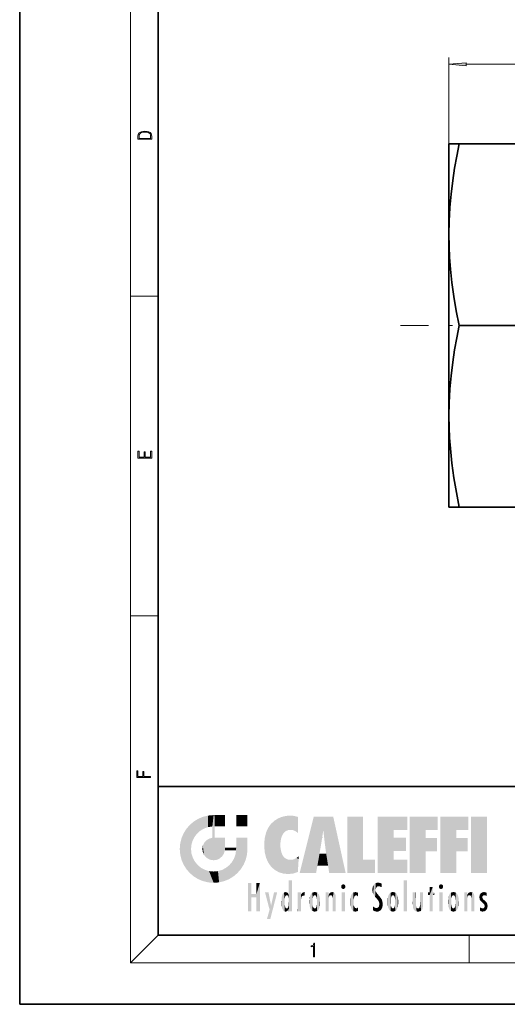
# Model space of a CAD drawing. Extents: x 0 to 210, y 0 to 297.
# Drawn here: x 0 to 70, y 0 to 142 of the extents above; entities that cross this region are included whole.
import ezdxf

# ---------------------------------------------------------------- set-up
doc = ezdxf.new("R2010")
doc.units = 0
doc.linetypes.add('DASHDOT', pattern=[18.5, 12, -3, 0.5, -3])

msp = doc.modelspace()

# ---------------------------------------------------------------- linework, layer by layer
at = {"color": 7, "lineweight": 35}
for p, q in [((0, 297), (0, 0)), ((20, 287), (20, 10)), ((62.92, 124.37), (62.06, 124.37)), ((62.06, 124.37), (62.06, 111.25)), ((63.54, 124.37), (62.92, 124.37)), ((63.54, 124.37), (73.59, 124.37)), ((62.06, 111.25), (62.06, 98.12)), ((62.06, 98.12), (62.06, 85)), ((63.54, 98.12), (75.76, 98.12)), ((62.06, 85), (62.06, 71.87)), ((62.06, 71.87), (62.92, 71.87)), ((62.92, 71.87), (63.54, 71.87)), ((63.54, 71.87), (73.59, 71.87)), ((20, 31.5), (20, 10)), ((20, 31.5), (200, 31.5)), ((20, 10), (200, 10)), ((20, 10), (200, 10)), ((0, 0), (210, 0))]:
    msp.add_line(p, q, dxfattribs=at)
at = {"color": 7, "lineweight": 13}
for p, q in [((16, 291), (16, 6)), ((62.06, 111.25), (62.06, 136.87)), ((64.55, 135.87), (110.07, 135.87)), ((16, 102.33), (20, 102.33)), ((16, 56.17), (20, 56.17)), ((20, 10), (16, 6)), ((65, 6), (65, 10)), ((204, 6), (16, 6))]:
    msp.add_line(p, q, dxfattribs=at)
at = {"color": 7, "linetype": 'DASHDOT', "lineweight": 13}
msp.add_line((170.09, 98.12), (55.04, 98.12), dxfattribs=at)
at = {"color": 7, "lineweight": 13}
for points in [[(64.55, 136.09), (62.06, 135.87), (64.55, 135.66)], [(17.09, 125.37), (17.09, 125.02), (19.09, 125.02), (19.09, 125.43), (19.08, 125.68), (19.01, 125.88), (18.87, 126.01), (18.67, 126.11), (18.41, 126.17), (18.09, 126.19), (17.79, 126.17), (17.54, 126.12), (17.35, 126.03), (17.2, 125.91), (17.11, 125.71), (17.09, 125.47)], [(18.93, 125.15), (17.26, 125.15), (17.26, 125.43), (17.27, 125.66), (17.35, 125.83), (17.47, 125.93), (17.63, 125.99), (17.84, 126.04), (18.09, 126.05), (18.36, 126.04), (18.58, 125.99), (18.74, 125.92), (18.85, 125.82), (18.92, 125.66), (18.93, 125.44)], [(19.09, 78.94), (19.09, 79.95), (18.93, 79.95), (18.93, 79.08), (18.15, 79.08), (18.15, 79.85), (17.98, 79.85), (17.98, 79.08), (17.26, 79.08), (17.26, 79.93), (17.09, 79.93), (17.09, 78.94)], [(18.92, 32.78), (18.92, 32.92), (17.97, 32.92), (17.97, 33.66), (17.81, 33.66), (17.81, 32.92), (17.09, 32.92), (17.09, 33.73), (16.92, 33.73), (16.92, 32.78)], [(42.5, 6.87), (42.64, 6.87), (42.64, 8.82), (42.52, 8.82), (42.49, 8.64), (42.42, 8.52), (42.31, 8.45), (42.15, 8.44), (42.14, 8.44), (42.14, 8.32), (42.16, 8.32), (42.37, 8.34), (42.5, 8.42)]]:
    msp.add_lwpolyline(points, close=True, dxfattribs=at)
at = {"color": 7, "lineweight": 35}
for points in [[(62.06, 111.25), (62.1, 113.2), (62.2, 115.16), (62.38, 117.11), (62.61, 119.06), (62.88, 120.83), (63.19, 122.6), (63.54, 124.37)], [(63.54, 98.12), (63.12, 100.25), (62.78, 102.31), (62.5, 104.32), (62.29, 106.27), (62.16, 107.95), (62.09, 109.6), (62.06, 111.25)], [(62.06, 85), (62.1, 86.95), (62.2, 88.91), (62.38, 90.86), (62.61, 92.81), (62.88, 94.58), (63.19, 96.35), (63.54, 98.12)], [(63.54, 71.87), (63.13, 73.98), (62.77, 76.09), (62.48, 78.2), (62.27, 80.31), (62.15, 81.87), (62.09, 83.44), (62.06, 85)]]:
    msp.add_lwpolyline(points, dxfattribs=at)
at = {"color": 7, "lineweight": 13}
msp.add_solid([(64.55, 136.09), (62.06, 135.87), (64.55, 136.09), (64.55, 135.66)], dxfattribs=at)
at = {"color": 114, "lineweight": 5}
for points in [[(25.79, 26.8), (26.13, 25.1), (26.49, 27.1), (26.65, 25.4)], [(27.24, 27.28), (26.49, 27.1), (27.24, 25.61), (26.65, 25.4)], [(27.24, 27.28), (27.24, 25.61), (28.04, 27.35), (27.86, 25.71)], [(28.21, 24.08), (28.04, 27.35), (28.04, 20.82), (27.86, 25.71)], [(28.16, 27.35), (28.08, 27.35), (28.21, 24.08), (28.04, 27.35)], [(28.35, 27.35), (28.16, 27.35), (28.23, 25.71), (28.21, 25.71)], [(28.21, 25.71), (28.16, 27.35), (28.21, 24.1), (28.21, 24.08)], [(28.35, 27.35), (28.23, 25.71), (28.85, 27.35), (28.94, 25.71)], [(29.65, 27.35), (28.85, 27.35), (29.39, 25.71), (28.94, 25.71)], [(29.65, 27.35), (29.39, 25.71), (29.63, 25.71), (29.56, 25.71)], [(29.65, 27.35), (29.63, 25.71), (29.67, 25.71)], [(29.67, 27.35), (29.65, 27.35), (29.67, 25.73), (29.67, 25.71)], [(29.67, 27.35), (29.67, 25.73), (29.67, 27.04), (29.67, 26.53)], [(29.67, 27.35), (29.67, 27.04), (29.67, 27.31), (29.67, 27.23)], [(32.93, 27.35), (32.93, 25.72), (31.3, 27.35), (31.3, 25.72)], [(32.93, 27.35), (31.3, 27.35), (32.93, 27.35)], [(38.23, 27.17), (37.76, 27.04), (37.87, 24.2), (37.79, 23.92)], [(38.23, 27.17), (37.87, 24.2), (38.11, 24.68), (37.99, 24.47)], [(38.23, 27.17), (38.11, 24.68), (38.69, 27.25), (38.26, 24.86)], [(38.26, 24.86), (38.51, 25.05), (38.69, 27.25), (38.81, 25.17)], [(38.69, 27.25), (38.81, 25.17), (39.08, 27.28), (39.18, 25.22)], [(39.08, 27.28), (39.18, 25.22), (39.68, 27.23), (39.59, 25.16)], [(39.68, 27.23), (39.59, 25.16), (39.97, 24.97)], [(40.25, 27.08), (39.68, 27.23), (40.25, 24.74), (39.97, 24.97)], [(40.25, 27.08), (40.25, 24.74), (40.25, 25.91), (40.25, 24.76)], [(40.25, 27.08), (40.25, 25.91), (40.25, 26.91), (40.25, 26.64)], [(40.25, 27.08), (40.25, 26.91), (40.25, 27.02)], [(42.85, 18.97), (42.52, 27.13), (40.48, 18.97)], [(45.33, 27.13), (42.52, 27.13), (44.07, 23.65), (43.9, 25.18)], [(43.9, 25.18), (42.52, 27.13), (43.04, 20.02), (42.85, 18.97)], [(45.33, 27.13), (44.07, 23.65), (44.09, 23.48), (44.07, 23.59)], [(45.33, 27.13), (44.09, 23.48), (44.21, 22.54), (44.12, 23.22)], [(45.33, 27.13), (44.21, 22.54), (44.32, 21.75), (44.31, 21.76)], [(45.33, 27.13), (44.32, 21.75), (44.75, 18.97), (44.59, 20.02)], [(45.33, 27.13), (44.75, 18.97), (47.13, 18.97)], [(47.35, 27.13), (49.64, 27.13), (47.35, 18.97), (49.64, 20.9)], [(54.06, 25.21), (51.76, 18.97), (56.03, 27.13), (51.76, 27.13)], [(54.06, 25.21), (56.03, 27.13), (56.03, 25.21)], [(58.69, 25.21), (56.39, 18.97), (60.45, 27.13), (56.39, 27.13)], [(58.69, 25.21), (60.45, 27.13), (60.45, 25.21)], [(63.12, 25.21), (60.82, 18.97), (64.88, 27.13), (60.82, 27.13)], [(63.12, 25.21), (64.88, 27.13), (64.88, 25.21)], [(67.55, 18.97), (65.25, 18.97), (67.55, 27.13), (65.25, 27.13)], [(67.55, 18.97), (67.55, 27.13), (67.55, 18.97)], [(24.58, 18.99), (24.58, 25.91), (24.09, 25.34)], [(25.15, 26.4), (24.58, 25.91), (24.84, 23.09), (24.77, 22.45)], [(25.15, 18.5), (24.77, 22.45), (24.58, 18.99), (24.58, 25.91)], [(25.15, 26.4), (24.84, 23.09), (25.3, 24.22), (25.01, 23.68)], [(25.15, 26.4), (25.3, 24.22), (25.79, 26.8)], [(25.3, 24.22), (25.67, 24.7), (25.79, 26.8), (26.13, 25.1)], [(28.04, 20.82), (27.86, 25.71), (27.86, 25.69)], [(28.04, 20.82), (27.86, 25.69), (27.86, 24.38), (27.86, 24.89)], [(28.21, 25.71), (28.21, 24.1), (28.21, 25.41), (28.21, 24.9)], [(28.21, 25.71), (28.21, 25.41), (28.21, 25.68), (28.21, 25.59)], [(35.94, 25.54), (35.95, 20.45), (36.34, 26.08), (36.38, 19.86)], [(36.34, 26.08), (36.38, 19.86), (36.8, 26.51), (36.9, 19.41)], [(36.8, 26.51), (36.9, 19.41), (37.28, 26.82), (37.49, 19.08)], [(37.28, 26.82), (37.49, 19.08), (37.76, 27.04)], [(37.49, 19.08), (37.69, 23.05), (37.76, 27.04), (37.71, 23.48)], [(37.76, 27.04), (37.71, 23.48), (37.79, 23.92)], [(23.21, 23.25), (23.39, 20.9), (23.39, 24), (23.69, 24.7)], [(23.39, 20.9), (23.69, 20.2), (23.69, 24.7), (24.09, 19.56)], [(23.69, 24.7), (24.09, 19.56), (24.09, 25.34), (24.58, 18.99)], [(28.04, 20.82), (27.86, 24.38), (27.86, 24.11), (27.86, 24.19)], [(35.42, 24.01), (35.63, 21.17), (35.63, 24.85), (35.95, 20.45)], [(35.63, 24.85), (35.95, 20.45), (35.94, 25.54)], [(43.9, 25.18), (43.04, 20.02), (43.35, 21.79), (43.35, 21.75)], [(43.9, 25.18), (43.35, 21.79), (43.39, 22.04), (43.37, 21.86)], [(43.9, 25.18), (43.39, 22.04), (43.66, 23.63), (43.48, 22.54)], [(43.9, 25.18), (43.66, 23.63), (43.78, 24.42), (43.66, 23.65)], [(54.06, 20.9), (51.76, 18.97), (54.06, 24.07), (54.06, 25.21)], [(56.39, 18.97), (58.69, 25.21), (58.69, 18.97), (58.69, 24.03)], [(60.82, 18.97), (63.12, 25.21), (63.12, 18.97), (63.12, 24.03)], [(23.14, 22.45), (23.21, 21.66), (23.21, 23.25), (23.39, 20.9)], [(26.41, 22.45), (26.47, 22.02), (26.48, 22.93), (26.63, 21.63)], [(26.48, 22.93), (26.63, 21.63), (26.69, 23.36), (26.89, 21.3)], [(26.69, 23.36), (26.89, 21.3), (27, 23.7), (27.22, 21.04)], [(27, 23.7), (27.22, 21.04), (27.4, 23.95), (27.61, 20.88)], [(27.4, 23.95), (27.61, 20.88), (27.86, 24.07)], [(28.04, 20.82), (27.86, 24.11), (27.61, 20.88), (27.86, 24.07)], [(28.52, 20.89), (28.25, 24.08), (28.04, 20.82), (28.21, 24.08)], [(28.52, 20.89), (28.49, 24.08), (28.25, 24.08), (28.32, 24.08)], [(28.52, 20.89), (28.94, 21.1), (28.49, 24.08), (28.94, 24.08)], [(29.66, 24.08), (28.94, 24.08), (29.29, 21.41), (28.94, 21.1)], [(29.66, 24.08), (29.29, 21.41), (29.66, 22.27), (29.54, 21.81)], [(29.67, 24.08), (29.66, 24.08), (29.67, 22.63), (29.66, 22.27)], [(29.67, 24.08), (29.67, 22.63), (29.67, 23.35), (29.67, 22.64)], [(29.67, 24.08), (29.67, 23.35), (29.67, 23.97), (29.67, 23.81)], [(29.67, 24.08), (29.67, 23.97), (29.67, 24.05)], [(31.5, 18.99), (31.34, 24.08), (31.3, 24.07), (31.3, 24.08)], [(31.5, 18.99), (31.3, 24.07), (31.3, 22.9), (31.3, 23.35)], [(31.5, 18.99), (31.3, 22.9), (31.3, 22.66), (31.3, 22.74)], [(31.5, 18.99), (31.42, 24.08), (31.34, 24.08)], [(31.99, 19.56), (31.61, 24.08), (31.5, 18.99), (31.42, 24.08)], [(32.39, 20.2), (32.12, 24.08), (31.99, 19.56), (31.61, 24.08)], [(32.92, 24.08), (32.12, 24.08), (32.68, 20.9), (32.39, 20.2)], [(32.92, 24.08), (32.68, 20.9), (32.93, 22.45), (32.87, 21.66)], [(32.93, 23.96), (32.93, 24.04), (32.92, 24.08), (32.93, 24.08)], [(32.93, 23.96), (32.92, 24.08), (32.93, 23.77), (32.93, 22.45)], [(32.93, 23.27), (32.93, 23.77), (32.93, 22.47), (32.93, 22.45)], [(35.35, 23), (35.42, 22.02), (35.42, 24.01), (35.63, 21.17)], [(38.14, 18.89), (37.71, 22.61), (37.49, 19.08), (37.69, 23.05)], [(54.06, 20.9), (54.06, 24.07), (54.06, 22.14)], [(54.06, 22.14), (54.06, 24.07), (55.83, 22.14), (55.83, 24.07)], [(58.69, 18.97), (58.69, 24.03), (58.69, 22.1), (60.33, 24.03)], [(58.69, 22.1), (60.33, 24.03), (60.33, 22.1)], [(63.12, 18.97), (63.12, 24.03), (63.12, 22.1), (64.76, 24.03)], [(63.12, 22.1), (64.76, 24.03), (64.76, 22.1)], [(25.03, 21.18), (24.84, 21.79), (25.15, 18.5), (24.77, 22.45)], [(29.67, 22.63), (29.66, 22.27), (29.71, 22.63), (29.67, 22.27)], [(30.48, 22.27), (29.71, 22.63), (29.67, 22.27)], [(30.48, 22.27), (29.98, 22.63), (29.71, 22.63), (29.79, 22.63)], [(30.48, 22.27), (30.98, 22.27), (29.98, 22.63), (30.49, 22.63)], [(31.29, 22.63), (30.49, 22.63), (31.17, 22.27), (30.98, 22.27)], [(31.5, 18.99), (31.29, 22.27), (30.99, 21.07), (31.2, 21.65)], [(31.29, 22.63), (31.17, 22.27), (31.29, 22.27), (31.25, 22.27)], [(31.5, 18.99), (31.3, 22.66), (31.29, 22.27), (31.3, 22.63)], [(31.29, 22.63), (31.29, 22.27), (31.3, 22.63)], [(37.87, 21.87), (37.79, 22.16), (38.14, 18.89), (37.71, 22.61)], [(37.87, 21.87), (38.14, 18.89), (37.98, 21.61)], [(38.14, 18.89), (38.1, 21.41), (37.98, 21.61)], [(38.83, 18.83), (38.25, 21.23), (38.14, 18.89), (38.1, 21.41)], [(40.05, 21.17), (40.33, 20.97), (40.35, 21.4), (40.34, 21.24)], [(40.35, 21.4), (40.34, 21.24), (40.35, 21.35)], [(44.59, 20.02), (43.4, 21.75), (43.04, 20.02), (43.35, 21.75)], [(44.59, 20.02), (44.22, 21.75), (43.4, 21.75), (44.08, 21.75)], [(44.59, 20.02), (44.32, 21.75), (44.22, 21.75), (44.28, 21.75)], [(25.33, 20.63), (25.03, 21.18), (25.79, 18.1), (25.15, 18.5)], [(25.33, 20.63), (25.79, 18.1), (25.73, 20.14)], [(25.73, 20.14), (25.79, 18.1), (26.21, 19.74), (26.49, 17.81)], [(29.81, 19.71), (30.29, 18.1), (30.28, 20.09)], [(30.68, 20.54), (30.28, 20.09), (30.93, 18.5), (30.29, 18.1)], [(30.68, 20.54), (30.93, 18.5), (30.99, 21.07)], [(31.5, 18.99), (30.99, 21.07), (30.93, 18.5)], [(38.78, 20.93), (38.49, 21.05), (38.83, 18.83), (38.25, 21.23)], [(39.13, 20.88), (38.78, 20.93), (39.54, 18.9), (38.83, 18.83)], [(39.13, 20.88), (39.54, 18.9), (39.41, 20.9)], [(39.41, 20.9), (39.54, 18.9), (39.65, 20.96), (40.22, 19.12)], [(39.65, 20.96), (40.22, 19.12), (40.05, 21.17), (40.33, 20.97)], [(40.28, 20.26), (40.33, 20.97), (40.22, 19.14), (40.22, 19.12)], [(47.35, 18.97), (49.64, 20.9), (51.37, 18.97), (51.37, 20.9)], [(54.06, 20.9), (56.03, 20.9), (51.76, 18.97), (56.03, 18.97)], [(26.21, 19.74), (26.49, 17.81), (26.77, 19.44), (27.24, 17.62)], [(26.77, 19.44), (27.24, 17.62), (27.38, 19.25), (28.04, 17.56)], [(27.38, 19.25), (28.04, 17.56), (28.04, 19.19)], [(28.04, 19.19), (28.04, 17.56), (28.67, 19.25), (28.83, 17.62)], [(28.67, 19.25), (28.83, 17.62), (29.27, 19.43), (29.59, 17.81)], [(29.27, 19.43), (29.59, 17.81), (29.81, 19.71), (30.29, 18.1)], [(33.5, 15.94), (33.5, 13.45), (33.5, 17.53), (33.01, 13.45)], [(33.5, 17.53), (33.01, 13.45), (33.01, 17.53)], [(34.72, 17.53), (34.23, 15.47), (34.23, 15.94), (33.5, 15.47)], [(34.72, 13.45), (34.23, 13.45), (34.72, 17.53), (34.23, 15.47)], [(34.72, 17.53), (34.23, 15.94), (34.23, 17.53)], [(38.89, 15.3), (38.88, 15.9), (38.89, 17.08)], [(38.9, 15.11), (38.89, 17.9), (38.94, 17.94), (38.89, 17.94)], [(38.9, 15.11), (38.89, 17.63), (38.89, 17.9), (38.89, 17.82)], [(38.9, 15.11), (38.89, 15.3), (38.89, 17.63), (38.89, 17.08)], [(38.9, 15.11), (38.94, 17.94), (38.91, 14.82)], [(38.95, 13.45), (38.91, 14.82), (39.19, 17.94), (38.94, 17.94)], [(38.95, 13.45), (39.19, 17.94), (39.05, 13.45)], [(39.3, 13.45), (39.05, 13.45), (39.29, 17.94), (39.19, 17.94)], [(39.3, 13.45), (39.29, 17.94), (39.35, 17.94)], [(39.35, 13.45), (39.3, 13.45), (39.35, 17.91), (39.35, 17.94)], [(39.35, 13.45), (39.35, 17.91), (39.35, 14.41), (39.35, 15.95)], [(46.52, 16.84), (46.63, 17.3), (46.48, 17.01), (46.52, 17.18)], [(46.52, 16.84), (46.94, 17.3), (46.63, 17.3), (46.79, 17.35)], [(46.52, 16.84), (47.09, 17.01), (46.94, 17.3), (47.05, 17.18)], [(51.04, 16.13), (51.13, 15.91), (51.03, 16.94), (51.18, 17.28)], [(51.38, 15.54), (51.31, 17.41), (51.13, 15.91), (51.18, 17.28)], [(51.38, 15.54), (51.47, 16.55), (51.31, 17.41), (51.45, 17.51)], [(51.62, 17.56), (51.45, 17.51), (51.52, 16.81), (51.47, 16.55)], [(51.62, 17.56), (51.52, 16.81), (51.8, 17.58), (51.67, 17)], [(51.67, 17), (51.77, 17.06), (51.8, 17.58), (51.9, 17.07)], [(51.8, 17.58), (51.9, 17.07), (52.07, 17.55), (52.14, 17.02)], [(52.07, 17.55), (52.14, 17.02), (52.32, 17.45)], [(52.32, 17.42), (52.32, 17.45), (52.31, 16.96), (52.14, 17.02)], [(52.32, 17.42), (52.31, 16.96), (52.32, 17.38), (52.32, 17.26)], [(55.98, 17.94), (55.98, 13.45), (55.52, 17.94), (55.52, 13.45)], [(55.98, 17.94), (55.52, 17.94), (55.98, 17.94)], [(60.65, 16.84), (60.76, 17.3), (60.61, 17.01), (60.65, 17.18)], [(60.65, 16.84), (61.07, 17.3), (60.76, 17.3), (60.92, 17.35)], [(60.65, 16.84), (61.22, 17.01), (61.07, 17.3), (61.18, 17.18)], [(34.23, 15.94), (33.5, 15.47), (33.5, 15.94), (33.5, 13.45)], [(36.13, 13.67), (35.47, 16.18), (36.34, 14.27), (35.98, 16.18)], [(36.23, 12.32), (36.34, 14.27), (37.23, 16.18), (36.35, 14.27)], [(37.23, 16.18), (36.35, 14.27), (36.77, 16.18)], [(37.87, 15.34), (37.91, 15.61), (37.95, 13.86), (37.96, 15.8)], [(37.95, 13.86), (37.96, 15.8), (38.03, 13.68), (38.03, 15.97)], [(38.03, 13.68), (38.03, 15.97), (38.19, 13.48), (38.2, 16.15)], [(38.19, 13.48), (38.2, 16.15), (38.3, 13.42)], [(38.44, 16.22), (38.33, 15.31), (38.2, 16.15), (38.32, 15.12)], [(38.2, 16.15), (38.32, 15.12), (38.3, 13.42), (38.32, 14.82)], [(38.47, 15.7), (38.39, 15.57), (38.44, 16.22), (38.33, 15.31)], [(38.64, 16.18), (38.47, 15.7), (38.44, 16.22)], [(38.64, 16.18), (38.62, 15.77), (38.47, 15.7), (38.52, 15.74)], [(38.62, 15.77), (38.64, 16.18), (38.71, 15.74), (38.74, 16.11)], [(38.71, 15.74), (38.74, 16.11), (38.76, 15.7), (38.88, 15.88)], [(38.76, 15.7), (38.88, 15.88), (38.83, 15.57)], [(38.89, 15.3), (38.83, 15.57), (38.88, 15.9), (38.88, 15.88)], [(40.23, 13.45), (40.27, 16.18), (40.21, 16.15), (40.21, 16.18)], [(40.23, 13.45), (40.21, 16.15), (40.21, 13.88), (40.21, 14.63)], [(40.56, 13.45), (40.37, 16.18), (40.23, 13.45), (40.27, 16.18)], [(40.56, 13.45), (40.63, 13.45), (40.37, 16.18), (40.62, 16.18)], [(40.67, 16.18), (40.62, 16.18), (40.67, 15.85), (40.63, 13.45)], [(40.63, 13.45), (40.68, 13.45), (40.67, 15.85), (40.68, 15.17)], [(40.67, 16.18), (40.67, 15.85), (40.67, 16.01), (40.67, 15.87)], [(40.67, 16.18), (40.67, 16.01), (40.67, 16.12)], [(40.67, 15.85), (40.68, 15.17), (40.68, 15.85), (40.72, 15.47)], [(40.68, 15.85), (40.72, 15.47), (40.78, 16.02)], [(40.72, 15.47), (40.77, 15.58), (40.78, 16.02), (40.86, 15.66)], [(40.78, 16.02), (40.86, 15.66), (40.91, 16.14), (40.97, 15.71)], [(40.91, 16.14), (40.97, 15.71), (41.04, 16.2), (41.12, 15.73)], [(41.2, 16.22), (41.04, 16.2), (41.16, 15.72), (41.12, 15.73)], [(41.2, 16.22), (41.16, 15.72), (41.2, 15.75), (41.2, 15.72)], [(41.2, 16.22), (41.2, 15.75), (41.2, 16.17), (41.2, 16.09)], [(41.91, 14.31), (41.96, 15.57), (41.96, 14.06), (42.09, 15.9)], [(41.96, 14.06), (42.09, 15.9), (42.09, 13.73), (42.19, 16.03)], [(42.09, 13.73), (42.19, 16.03), (42.19, 13.59), (42.32, 16.14)], [(42.19, 13.59), (42.32, 16.14), (42.32, 13.49)], [(42.47, 16.2), (42.37, 15.29), (42.32, 16.14), (42.36, 15.1)], [(42.32, 16.14), (42.36, 15.1), (42.32, 13.49)], [(42.51, 15.69), (42.43, 15.56), (42.47, 16.2), (42.37, 15.29)], [(42.66, 16.22), (42.51, 15.69), (42.47, 16.2)], [(42.66, 16.22), (42.66, 15.76), (42.51, 15.69), (42.56, 15.73)], [(42.66, 16.22), (42.85, 16.2), (42.66, 15.76), (42.77, 15.73)], [(42.85, 16.2), (42.82, 15.69), (42.77, 15.73)], [(43.01, 16.14), (42.9, 15.56), (42.85, 16.2), (42.82, 15.69)], [(42.97, 15.1), (42.96, 15.29), (43.01, 16.14), (42.9, 15.56)], [(43.14, 16.03), (43.01, 13.49), (43.01, 16.14), (42.97, 14.52)], [(43.01, 16.14), (42.97, 14.52), (42.97, 15.1), (42.97, 14.81)], [(43.24, 15.9), (43.14, 13.59), (43.14, 16.03), (43.01, 13.49)], [(43.37, 15.57), (43.24, 13.73), (43.24, 15.9), (43.14, 13.59)], [(44.29, 16.18), (44.23, 16.18), (44.57, 13.45), (44.25, 13.45)], [(44.25, 13.45), (44.23, 16.18), (44.23, 15), (44.23, 16.16)], [(44.29, 16.18), (44.57, 13.45), (44.39, 16.18)], [(44.64, 16.18), (44.39, 16.18), (44.64, 13.45), (44.57, 13.45)], [(44.69, 16.18), (44.64, 16.18), (44.69, 13.46), (44.69, 13.45)], [(44.64, 16.18), (44.64, 13.45), (44.69, 13.45)], [(44.69, 16.18), (44.69, 13.46), (44.69, 14.83), (44.69, 14.3)], [(44.69, 16.18), (44.69, 14.83), (44.69, 15.11), (44.69, 15.03)], [(44.69, 16.18), (44.69, 15.11), (44.69, 15.87), (44.69, 15.15)], [(44.69, 16.18), (44.69, 15.87), (44.69, 16.02), (44.69, 15.89)], [(44.69, 16.18), (44.69, 16.02), (44.69, 16.12)], [(44.7, 15.87), (44.69, 15.87), (44.7, 15.51), (44.69, 15.38)], [(44.69, 15.38), (44.69, 15.87), (44.69, 15.15)], [(44.7, 15.51), (44.76, 15.66), (44.78, 16.02), (44.84, 15.74)], [(44.7, 15.87), (44.7, 15.51), (44.78, 16.02)], [(44.78, 16.02), (44.84, 15.74), (44.89, 16.13), (44.96, 15.77)], [(44.89, 16.13), (44.96, 15.77), (45.03, 16.2), (45.07, 15.75)], [(45.03, 16.2), (45.07, 15.75), (45.19, 16.22)], [(45.07, 15.75), (45.14, 15.7), (45.19, 16.22), (45.2, 15.59)], [(45.19, 16.22), (45.2, 15.59), (45.4, 16.19), (45.24, 15.34)], [(45.26, 13.45), (45.58, 13.45), (45.24, 15.34), (45.4, 16.19)], [(45.58, 13.45), (45.54, 16.08), (45.4, 16.19)], [(45.65, 13.45), (45.65, 15.87), (45.58, 13.45), (45.54, 16.08)], [(45.69, 13.45), (45.68, 15.7), (45.65, 13.45), (45.65, 15.87)], [(45.69, 15.33), (45.68, 15.7), (45.69, 13.46), (45.69, 13.45)], [(46.52, 16.84), (46.94, 16.71), (47.09, 17.01), (47.05, 16.84)], [(46.52, 16.84), (46.63, 16.71), (46.94, 16.71), (46.79, 16.67)], [(47.01, 16.18), (47.01, 13.45), (46.55, 16.18), (46.55, 13.45)], [(47.01, 16.18), (46.55, 16.18), (47.01, 16.18)], [(47.98, 13.76), (47.95, 15.81), (47.88, 15.62)], [(48.08, 13.6), (48.04, 15.98), (47.98, 13.76), (47.95, 15.81)], [(48.22, 13.48), (48.24, 16.16), (48.08, 13.6), (48.04, 15.98)], [(48.28, 14.51), (48.27, 14.84), (48.22, 13.48), (48.24, 16.16)], [(48.24, 16.16), (48.31, 15.34), (48.53, 16.22), (48.39, 15.57)], [(48.27, 14.84), (48.28, 15.16), (48.24, 16.16), (48.31, 15.34)], [(48.39, 15.57), (48.5, 15.7), (48.53, 16.22), (48.67, 15.75)], [(48.53, 16.22), (48.67, 15.75), (48.72, 16.2), (48.8, 15.71)], [(48.9, 16.13), (48.72, 16.2), (48.89, 15.62), (48.8, 15.71)], [(48.9, 16.13), (48.89, 15.62), (48.9, 15.67), (48.9, 15.62)], [(48.9, 16.13), (48.9, 15.67), (48.9, 16.07), (48.9, 15.95)], [(51.04, 16.13), (51.03, 16.94), (50.98, 16.54)], [(51.62, 15.28), (51.5, 16.31), (51.38, 15.54), (51.47, 16.55)], [(51.62, 15.28), (51.62, 16.08), (51.5, 16.31), (51.6, 16.11)], [(51.65, 16.05), (51.62, 16.08), (51.84, 15.01), (51.62, 15.28)], [(51.65, 16.05), (51.84, 15.01), (51.73, 15.95)], [(51.73, 15.95), (51.84, 15.01), (51.93, 15.7), (51.96, 14.78)], [(51.93, 15.7), (51.96, 14.78), (51.97, 15.66), (52.01, 14.49)], [(51.97, 15.66), (52.01, 14.49), (52.23, 15.34)], [(52.31, 16.96), (52.14, 17.02), (52.31, 16.9)], [(53.39, 15.9), (53.39, 13.73), (53.26, 15.57), (53.26, 14.06)], [(53.49, 16.03), (53.49, 13.59), (53.39, 15.9), (53.39, 13.73)], [(53.62, 16.14), (53.62, 13.49), (53.49, 16.03), (53.49, 13.59)], [(53.77, 16.2), (53.67, 15.29), (53.62, 16.14)], [(53.67, 15.29), (53.66, 15.1), (53.62, 16.14), (53.66, 14.52)], [(53.62, 16.14), (53.66, 14.52), (53.62, 13.49), (53.67, 14.33)], [(53.77, 16.2), (53.81, 15.69), (53.67, 15.29), (53.73, 15.56)], [(53.96, 16.22), (53.81, 15.69), (53.77, 16.2)], [(53.96, 16.22), (53.96, 15.76), (53.81, 15.69), (53.86, 15.73)], [(53.96, 16.22), (54.15, 16.2), (53.96, 15.76), (54.07, 15.73)], [(54.15, 16.2), (54.12, 15.69), (54.07, 15.73)], [(54.31, 16.14), (54.2, 15.56), (54.15, 16.2), (54.12, 15.69)], [(54.27, 15.1), (54.26, 15.29), (54.31, 16.14), (54.2, 15.56)], [(54.27, 14.52), (54.31, 16.14), (54.26, 14.33), (54.31, 13.49)], [(54.27, 14.52), (54.27, 14.81), (54.31, 16.14), (54.27, 15.1)], [(54.31, 13.49), (54.31, 16.14), (54.44, 13.59), (54.44, 16.03)], [(54.44, 13.59), (54.44, 16.03), (54.54, 13.73), (54.54, 15.9)], [(54.54, 13.73), (54.54, 15.9), (54.67, 14.06), (54.67, 15.57)], [(56.87, 14.03), (56.9, 16.18), (56.84, 16.17), (56.84, 16.18)], [(56.87, 14.03), (56.84, 16.17), (56.84, 14.84), (56.84, 15.46)], [(56.87, 14.03), (56.9, 13.86), (56.9, 16.18), (57, 13.65)], [(56.9, 16.18), (57, 13.65), (57, 16.18), (57.1, 13.54)], [(57, 16.18), (57.1, 13.54), (57.25, 16.18), (57.23, 13.47)], [(57.25, 16.18), (57.23, 13.47), (57.3, 14.24), (57.39, 13.42)], [(57.3, 16.18), (57.25, 16.18), (57.3, 14.48), (57.3, 14.47)], [(57.25, 16.18), (57.3, 14.24), (57.3, 14.47)], [(57.3, 16.18), (57.3, 14.48), (57.3, 15.79), (57.3, 15.18)], [(57.3, 16.18), (57.3, 15.79), (57.3, 16.13), (57.3, 16.03)], [(58.04, 13.52), (57.98, 16.18), (57.86, 16.18), (57.91, 16.18)], [(58.04, 13.52), (57.86, 16.18), (57.86, 15.17), (57.86, 16.16)], [(58.29, 16.18), (57.98, 16.18), (58.14, 13.62), (58.04, 13.52)], [(58.29, 16.18), (58.14, 13.62), (58.27, 13.91), (58.22, 13.74)], [(58.29, 16.18), (58.27, 13.91), (58.32, 14.33)], [(58.32, 16.18), (58.29, 16.18), (58.32, 14.35), (58.32, 14.33)], [(58.32, 16.18), (58.32, 14.35), (58.32, 15.76), (58.32, 15.1)], [(58.32, 16.18), (58.32, 15.76), (58.32, 16.13), (58.32, 16.01)], [(59.73, 16.96), (59.27, 15.78), (59.27, 16.18), (59.02, 15.78)], [(59.27, 16.18), (59.02, 15.78), (59.02, 16.18)], [(59.73, 13.45), (59.27, 13.45), (59.73, 16.96), (59.27, 15.78)], [(59.73, 16.96), (59.27, 16.18), (59.27, 16.96)], [(59.73, 16.18), (59.73, 13.45), (59.73, 16.96)], [(59.73, 16.18), (59.97, 16.18), (59.73, 13.45), (59.73, 15.78)], [(59.73, 15.78), (59.97, 16.18), (59.97, 15.78)], [(60.65, 16.84), (61.07, 16.71), (61.22, 17.01), (61.18, 16.84)], [(60.65, 16.84), (60.76, 16.71), (61.07, 16.71), (60.92, 16.67)], [(61.14, 16.18), (61.14, 13.45), (60.69, 16.18), (60.69, 13.45)], [(61.14, 16.18), (60.69, 16.18), (61.14, 16.18)], [(61.96, 14.31), (62, 15.57), (62, 14.06), (62.14, 15.9)], [(62, 14.06), (62.14, 15.9), (62.14, 13.72), (62.23, 16.03)], [(62.14, 13.72), (62.23, 16.03), (62.23, 13.59), (62.36, 16.14)], [(62.23, 13.59), (62.36, 16.14), (62.36, 13.49)], [(62.52, 16.2), (62.41, 15.29), (62.36, 16.14), (62.4, 15.1)], [(62.36, 16.14), (62.4, 15.1), (62.36, 13.49)], [(62.55, 15.69), (62.47, 15.56), (62.52, 16.2), (62.41, 15.29)], [(62.71, 16.22), (62.55, 15.69), (62.52, 16.2)], [(62.71, 16.22), (62.71, 15.76), (62.55, 15.69), (62.6, 15.73)], [(62.71, 16.22), (62.9, 16.2), (62.71, 15.76), (62.81, 15.73)], [(62.9, 16.2), (62.86, 15.69), (62.81, 15.73)], [(63.06, 16.14), (62.94, 15.56), (62.9, 16.2), (62.86, 15.69)], [(63.01, 15.1), (63, 15.29), (63.06, 16.14), (62.94, 15.56)], [(63.18, 16.03), (63.06, 13.49), (63.06, 16.14), (63.01, 14.52)], [(63.06, 16.14), (63.01, 14.52), (63.01, 15.1), (63.01, 14.81)], [(63.28, 15.9), (63.18, 13.59), (63.18, 16.03), (63.06, 13.49)], [(63.41, 15.57), (63.28, 13.73), (63.28, 15.9), (63.18, 13.59)], [(64.33, 16.18), (64.27, 16.18), (64.61, 13.45), (64.29, 13.45)], [(64.29, 13.45), (64.27, 16.18), (64.27, 15), (64.27, 16.16)], [(64.33, 16.18), (64.61, 13.45), (64.43, 16.18)], [(64.68, 16.18), (64.43, 16.18), (64.68, 13.45), (64.61, 13.45)], [(64.73, 16.18), (64.68, 16.18), (64.73, 13.46), (64.73, 13.45)], [(64.68, 16.18), (64.68, 13.45), (64.73, 13.45)], [(64.73, 16.18), (64.73, 13.46), (64.73, 14.83), (64.73, 14.3)], [(64.73, 16.18), (64.73, 14.83), (64.73, 15.11), (64.73, 15.03)], [(64.73, 16.18), (64.73, 15.11), (64.73, 15.87), (64.73, 15.15)], [(64.73, 16.18), (64.73, 15.87), (64.73, 16.02), (64.73, 15.89)], [(64.73, 16.18), (64.73, 16.02), (64.73, 16.12)], [(64.74, 15.87), (64.73, 15.87), (64.75, 15.51), (64.73, 15.38)], [(64.73, 15.38), (64.73, 15.87), (64.73, 15.15)], [(64.74, 15.87), (64.75, 15.51), (64.83, 16.02)], [(64.75, 15.51), (64.8, 15.66), (64.83, 16.02), (64.88, 15.74)], [(64.83, 16.02), (64.88, 15.74), (64.94, 16.13), (65.01, 15.77)], [(64.94, 16.13), (65.01, 15.77), (65.07, 16.2), (65.11, 15.75)], [(65.07, 16.2), (65.11, 15.75), (65.24, 16.22)], [(65.11, 15.75), (65.19, 15.7), (65.24, 16.22), (65.25, 15.59)], [(65.24, 16.22), (65.25, 15.59), (65.44, 16.19), (65.28, 15.34)], [(65.3, 13.45), (65.62, 13.45), (65.28, 15.34), (65.44, 16.19)], [(65.62, 13.45), (65.58, 16.08), (65.44, 16.19)], [(65.69, 13.45), (65.69, 15.87), (65.62, 13.45), (65.58, 16.08)], [(65.74, 13.45), (65.72, 15.7), (65.69, 13.45), (65.69, 15.87)], [(65.74, 15.33), (65.72, 15.7), (65.74, 13.46), (65.74, 13.45)], [(66.5, 15.78), (66.46, 15.48), (66.64, 16.01), (66.51, 15.15)], [(66.51, 15.15), (66.6, 14.99), (66.64, 16.01), (66.84, 14.74)], [(66.64, 16.01), (66.84, 14.74), (66.85, 16.17), (66.87, 15.48)], [(66.85, 16.17), (66.92, 15.63), (67.11, 16.22)], [(66.85, 16.17), (66.87, 15.48), (66.92, 15.63)], [(66.92, 15.63), (67.03, 15.73), (67.11, 16.22), (67.19, 15.77)], [(67.11, 16.22), (67.19, 15.77), (67.33, 16.2), (67.37, 15.73)], [(67.53, 16.11), (67.33, 16.2), (67.53, 15.62), (67.37, 15.73)], [(67.53, 16.11), (67.53, 15.62), (67.53, 15.94), (67.53, 15.67)], [(67.53, 16.11), (67.53, 15.94), (67.53, 16.04)], [(36.23, 12.32), (35.75, 12.32), (36.34, 14.27), (36.13, 13.67)], [(37.87, 14.35), (37.85, 14.85), (37.95, 13.86), (37.87, 15.34)], [(38.3, 13.42), (38.32, 14.82), (38.32, 14.51)], [(38.33, 14.32), (38.43, 13.4), (38.32, 14.51), (38.3, 13.42)], [(38.33, 14.32), (38.39, 14.06), (38.43, 13.4), (38.47, 13.92)], [(38.89, 13.8), (38.83, 14.06), (38.89, 14.33)], [(38.95, 13.45), (38.89, 13.45), (38.91, 14.82), (38.9, 14.52)], [(38.9, 14.52), (38.89, 13.45), (38.89, 13.62), (38.89, 13.47)], [(38.9, 14.52), (38.89, 13.62), (38.89, 13.77), (38.89, 13.73)], [(38.9, 14.52), (38.89, 13.77), (38.89, 14.33), (38.89, 13.8)], [(39.35, 13.45), (39.35, 14.41), (39.35, 13.57), (39.35, 13.83)], [(40.68, 15.17), (40.68, 13.45), (40.68, 14.16), (40.68, 13.46)], [(40.68, 15.17), (40.68, 14.16), (40.68, 15.01), (40.68, 14.78)], [(40.68, 15.17), (40.68, 15.01), (40.68, 15.12)], [(41.89, 14.81), (41.91, 15.31), (41.91, 14.31), (41.96, 15.57)], [(42.36, 15.1), (42.36, 14.52), (42.32, 13.49), (42.37, 14.33)], [(42.32, 13.49), (42.37, 14.33), (42.47, 13.43), (42.43, 14.07)], [(42.36, 14.81), (42.36, 14.52), (42.36, 15.1)], [(42.85, 13.43), (42.9, 14.07), (43.01, 13.49), (42.96, 14.33)], [(43.01, 13.49), (42.96, 14.33), (42.97, 14.52)], [(43.41, 15.31), (43.37, 14.06), (43.37, 15.57), (43.24, 13.73)], [(43.44, 14.81), (43.41, 14.31), (43.41, 15.31), (43.37, 14.06)], [(44.25, 13.45), (44.23, 15), (44.23, 13.68), (44.23, 14.05)], [(45.26, 13.45), (45.24, 15.34), (45.24, 14.23), (45.24, 15.32)], [(45.26, 13.45), (45.24, 14.23), (45.24, 13.56), (45.24, 13.73)], [(45.69, 15.33), (45.69, 13.46), (45.69, 14.9), (45.69, 14.23)], [(45.69, 15.33), (45.69, 14.9), (45.69, 15.27), (45.69, 15.16)], [(47.8, 14.79), (47.82, 14.33), (47.83, 15.34), (47.86, 14.09)], [(47.83, 15.34), (47.86, 14.09), (47.88, 15.62), (47.98, 13.76)], [(48.36, 13.42), (48.3, 14.32), (48.22, 13.48), (48.28, 14.51)], [(48.36, 13.42), (48.52, 13.4), (48.3, 14.32), (48.39, 14.07)], [(52.14, 13.57), (52.01, 14.49), (51.98, 13.47), (51.96, 14.21)], [(52.27, 13.71), (52.23, 15.34), (52.14, 13.57), (52.01, 14.49)], [(52.44, 14.05), (52.33, 15.18), (52.27, 13.71), (52.23, 15.34)], [(52.49, 14.46), (52.43, 14.93), (52.44, 14.05), (52.33, 15.18)], [(53.22, 15.31), (53.22, 14.31), (53.19, 14.81)], [(53.26, 15.57), (53.26, 14.06), (53.22, 15.31), (53.22, 14.31)], [(53.62, 13.49), (53.67, 14.33), (53.77, 13.43), (53.73, 14.07)], [(53.66, 14.81), (53.66, 14.52), (53.66, 15.1)], [(54.15, 13.43), (54.2, 14.07), (54.31, 13.49), (54.26, 14.33)], [(54.67, 14.06), (54.67, 15.57), (54.71, 14.31), (54.71, 15.31)], [(54.71, 14.31), (54.71, 15.31), (54.74, 14.81)], [(56.87, 14.03), (56.84, 14.84), (56.84, 14.49), (56.84, 14.6)], [(56.87, 14.03), (56.84, 14.49), (56.84, 14.44)], [(57.3, 14.24), (57.39, 13.42), (57.32, 14.12)], [(58.04, 13.52), (57.86, 14.44), (57.85, 13.43), (57.86, 14.21)], [(58.04, 13.52), (57.86, 15.17), (57.86, 14.55), (57.86, 14.71)], [(58.04, 13.52), (57.86, 14.55), (57.86, 14.44), (57.86, 14.47)], [(61.93, 14.81), (61.96, 15.31), (61.96, 14.31), (62, 15.57)], [(62.4, 15.1), (62.4, 14.52), (62.36, 13.49), (62.41, 14.33)], [(62.36, 13.49), (62.41, 14.33), (62.52, 13.43), (62.47, 14.07)], [(62.4, 14.81), (62.4, 14.52), (62.4, 15.1)], [(62.9, 13.43), (62.94, 14.07), (63.06, 13.49), (63, 14.33)], [(63.06, 13.49), (63, 14.33), (63.01, 14.52)], [(63.46, 15.31), (63.41, 14.06), (63.41, 15.57), (63.28, 13.73)], [(63.48, 14.81), (63.46, 14.31), (63.46, 15.31), (63.41, 14.06)], [(64.29, 13.45), (64.27, 15), (64.27, 13.68), (64.27, 14.05)], [(65.3, 13.45), (65.28, 15.34), (65.28, 14.23), (65.28, 15.32)], [(65.3, 13.45), (65.28, 14.23), (65.28, 13.56), (65.28, 13.73)], [(65.74, 15.33), (65.74, 13.46), (65.74, 14.9), (65.74, 14.23)], [(65.74, 15.33), (65.74, 14.9), (65.74, 15.27), (65.74, 15.16)], [(67.08, 14.53), (66.87, 15.48), (66.84, 14.74)], [(67.08, 14.53), (67.02, 15.17), (66.87, 15.48), (66.94, 15.28)], [(67.26, 14.97), (67.02, 15.17), (67.17, 14.41), (67.08, 14.53)], [(67.26, 14.97), (67.17, 14.41), (67.23, 14.2)], [(67.46, 13.63), (67.26, 14.97), (67.23, 13.46), (67.23, 14.2)], [(67.6, 13.88), (67.5, 14.71), (67.46, 13.63), (67.26, 14.97)], [(67.65, 14.21), (67.59, 14.55), (67.6, 13.88), (67.5, 14.71)], [(38.43, 13.4), (38.47, 13.92), (38.64, 13.45), (38.52, 13.88)], [(38.52, 13.88), (38.62, 13.86), (38.64, 13.45), (38.71, 13.88)], [(38.64, 13.45), (38.71, 13.88), (38.74, 13.53), (38.76, 13.93)], [(38.74, 13.53), (38.76, 13.93), (38.89, 13.8), (38.83, 14.06)], [(39.35, 13.45), (39.35, 13.57), (39.35, 13.49)], [(40.23, 13.45), (40.21, 13.88), (40.21, 13.5), (40.21, 13.62)], [(40.23, 13.45), (40.21, 13.5), (40.21, 13.45)], [(42.47, 13.43), (42.43, 14.07), (42.51, 13.94)], [(42.66, 13.4), (42.47, 13.43), (42.56, 13.89), (42.51, 13.94)], [(42.66, 13.4), (42.56, 13.89), (42.77, 13.89), (42.66, 13.87)], [(42.66, 13.4), (42.77, 13.89), (42.85, 13.43)], [(42.77, 13.89), (42.82, 13.94), (42.85, 13.43), (42.9, 14.07)], [(44.25, 13.45), (44.23, 13.68), (44.23, 13.47), (44.23, 13.52)], [(44.25, 13.45), (44.23, 13.47), (44.23, 13.45)], [(45.26, 13.45), (45.24, 13.56), (45.24, 13.45), (45.24, 13.48)], [(48.52, 13.4), (48.5, 13.93), (48.39, 14.07)], [(48.72, 13.43), (48.66, 13.88), (48.52, 13.4), (48.5, 13.93)], [(48.9, 13.51), (48.75, 13.89), (48.72, 13.43), (48.66, 13.88)], [(48.9, 13.98), (48.75, 13.89), (48.9, 13.53), (48.9, 13.51)], [(48.9, 13.98), (48.9, 13.53), (48.9, 13.93), (48.9, 13.86)], [(51.35, 13.44), (51.29, 14), (51.1, 14.11), (51.1, 14.13)], [(51.35, 13.44), (51.1, 14.11), (51.1, 13.64), (51.1, 13.73)], [(51.35, 13.44), (51.1, 13.64), (51.1, 13.59)], [(51.4, 13.95), (51.29, 14), (51.63, 13.39), (51.35, 13.44)], [(51.4, 13.95), (51.63, 13.39), (51.58, 13.92)], [(51.58, 13.92), (51.63, 13.39), (51.71, 13.94), (51.82, 13.41)], [(51.71, 13.94), (51.82, 13.41), (51.82, 14), (51.98, 13.47)], [(51.82, 14), (51.98, 13.47), (51.91, 14.09)], [(51.98, 13.47), (51.96, 14.21), (51.91, 14.09)], [(53.77, 13.43), (53.73, 14.07), (53.81, 13.94)], [(53.96, 13.4), (53.77, 13.43), (53.86, 13.89), (53.81, 13.94)], [(53.96, 13.4), (53.86, 13.89), (54.07, 13.89), (53.96, 13.87)], [(53.96, 13.4), (54.07, 13.89), (54.15, 13.43)], [(54.07, 13.89), (54.12, 13.94), (54.15, 13.43), (54.2, 14.07)], [(57.39, 13.42), (57.37, 13.97), (57.32, 14.12)], [(57.6, 13.4), (57.46, 13.9), (57.39, 13.42), (57.37, 13.97)], [(57.71, 13.89), (57.58, 13.87), (57.6, 13.4), (57.46, 13.9)], [(57.85, 13.43), (57.79, 13.96), (57.6, 13.4), (57.71, 13.89)], [(57.85, 13.43), (57.86, 14.21), (57.79, 13.96), (57.84, 14.1)], [(62.52, 13.43), (62.47, 14.07), (62.55, 13.94)], [(62.71, 13.4), (62.52, 13.43), (62.6, 13.89), (62.55, 13.94)], [(62.71, 13.4), (62.6, 13.89), (62.81, 13.89), (62.71, 13.87)], [(62.71, 13.4), (62.81, 13.89), (62.9, 13.43)], [(62.81, 13.89), (62.86, 13.94), (62.9, 13.43), (62.94, 14.07)], [(64.29, 13.45), (64.27, 13.68), (64.27, 13.47), (64.27, 13.52)], [(64.29, 13.45), (64.27, 13.47), (64.27, 13.45)], [(65.3, 13.45), (65.28, 13.56), (65.28, 13.45), (65.28, 13.48)], [(66.73, 13.43), (66.69, 13.92), (66.54, 13.98), (66.54, 14.03)], [(66.73, 13.43), (66.54, 13.98), (66.54, 13.6), (66.54, 13.71)], [(66.73, 13.43), (66.54, 13.6), (66.54, 13.53)], [(66.69, 13.92), (66.73, 13.43), (66.92, 13.86), (66.94, 13.4)], [(66.92, 13.86), (66.94, 13.4), (67.09, 13.9), (67.23, 13.46)], [(67.09, 13.9), (67.23, 13.46), (67.19, 14.02)], [(67.23, 13.46), (67.23, 14.2), (67.19, 14.02)]]:
    msp.add_solid(points, dxfattribs=at)

doc.saveas('drawing.dxf')
